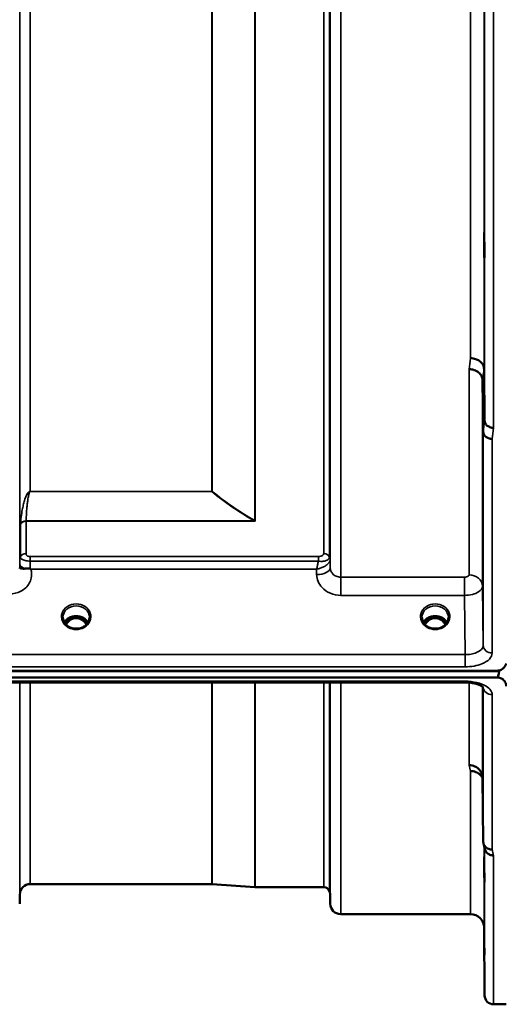
# Model space of a CAD drawing. Units: millimetres. Extents: x 0 to 11880, y 0 to 8400.
# Drawn here: x 4626 to 4786, y 2690 to 3017 of the extents above; entities that cross this region are included whole.
import ezdxf

# ---------------------------------------------------------------- set-up
doc = ezdxf.new("R2010")
doc.units = ezdxf.units.MM
doc.header["$LTSCALE"] = 40
doc.layers.add('Visible (ISO)', color=7, linetype='Continuous', lineweight=50)
doc.layers.add('Visible Narrow (ISO)', color=7, linetype='Continuous', lineweight=35)

# ---------------------------------------------------------------- blocks, each defined once
blk = doc.blocks.new('2')
at = {"layer": 'Visible (ISO)'}
for p, q in [((4781.05, 2901.13), (4781.25, 2883.84)), ((4780.75, 2880.19), (4780.55, 2897.47)), ((4626.5, 2837.7), (4626.5, 2837.7)), ((4729.15, 2837.7), (4729.16, 2837.7)), ((4729.8, 2837.7), (4729.8, 2837.7)), ((4729.8, 2837.7), (4729.8, 2837.7)), ((4777.73, 2832.34), (4777.73, 2832.34)), ((4779.7, 2831.02), (4779.7, 2831.02)), ((4644, 2818.22), (4642.93, 2818.22)), ((4643.34, 2818.47), (4644, 2818.47)), ((4644, 2818.22), (4644, 2818.47)), ((4646.56, 2818.47), (4647.21, 2818.47)), ((4646.56, 2818.22), (4646.56, 2818.47)), ((4647.63, 2818.22), (4646.56, 2818.22)), ((4763.5, 2818.22), (4762.43, 2818.22)), ((4762.84, 2818.47), (4763.5, 2818.47)), ((4763.5, 2818.22), (4763.5, 2818.47)), ((4766.06, 2818.47), (4766.71, 2818.47)), ((4766.06, 2818.22), (4766.06, 2818.47)), ((4767.13, 2818.22), (4766.06, 2818.22)), ((4643, 2815.22), (4643, 2815.22)), ((4647.55, 2815.22), (4647.55, 2815.22)), ((4762.5, 2815.22), (4762.5, 2815.22)), ((4767.05, 2815.22), (4767.05, 2815.22)), ((3791.12, 2800.71), (4785.43, 2800.71)), ((4786.12, 2800.79), (4786.13, 2800.79)), ((4786.13, 2800.54), (4786.13, 2800.79)), ((3790.42, 2800.54), (4786.13, 2800.54)), ((4785.43, 2798.46), (3791.12, 2798.46)), ((4619.26, 2796.8), (4774.75, 2796.8)), ((4780.55, 2765.14), (4780.75, 2743.94)), ((4690.42, 2729.72), (4630, 2729.72)), ((4690.55, 2729.72), (4704.72, 2728.73)), ((4727.72, 2728.72), (4704.86, 2728.72)), ((4626.5, 2726.25), (4626.47, 2723.19)), ((4729.81, 2726.25), (4729.83, 2723.19)), ((4776.55, 2719.72), (4733.33, 2719.72)), ((4781.05, 2715.26), (4781.25, 2692.7)), ((4788.43, 2689.72), (4784.25, 2689.72))]:
    blk.add_line(p, q, dxfattribs=at)
for centre, radius, start, end in [((4630, 2726.22), 3.5, 90, 179.5), ((4690.42, 2727.72), 2, 86, 90), ((4704.86, 2730.72), 2, 266, 270), ((4727.72, 2726.72), 2, 19.4712, 90), ((4726.31, 2726.22), 3.5, 0.5, 19.4712), ((4733.33, 2723.22), 3.5, 180.5, 270), ((4776.55, 2715.22), 4.5, 0.5, 90), ((4784.25, 2692.72), 3, 180.5, 270)]:
    blk.add_arc(centre, radius, start, end, dxfattribs=at)
for centre, major_axis, ratio, start_param, end_param in [((4645.28, 2812.89), (0, -5.58), 0.770035, 3.785078, 4.088856), ((4645.28, 2812.89), (0, -5.58), 0.770035, 3.443653, 3.785078), ((4645.28, 2814.92), (4.3, 0), 0.866025, 1.268736, 1.872856), ((4645.28, 2812.89), (0, -5.58), 0.770035, 2.498107, 2.839533), ((4645.28, 2812.89), (0, -5.58), 0.770035, 2.194206, 2.498107), ((4764.78, 2812.89), (0, -5.58), 0.770035, 3.785078, 4.08895), ((4764.78, 2812.89), (0, -5.58), 0.770035, 3.443653, 3.785078), ((4764.78, 2814.92), (4.3, 0), 0.866025, 1.268736, 1.872856), ((4764.78, 2812.89), (0, -5.58), 0.770035, 2.498107, 2.839533), ((4764.78, 2812.89), (0, -5.58), 0.770035, 2.194276, 2.498107), ((4785.43, 2874.36), (0, 75.9), 0.039526, 3.141593, 3.376416)]:
    blk.add_ellipse(centre, major_axis=major_axis, ratio=ratio, start_param=start_param, end_param=end_param, dxfattribs=at)
for points, knots in [([(4781.12, 2939.28), (4781.12, 2939.66), (4781.11, 2940.14), (4781.11, 2941.18), (4781.1, 2941.75), (4781.09, 2942.81), (4781.09, 2943.38), (4781.09, 2944.42), (4781.09, 2944.9), (4781.09, 2945.65), (4781.09, 2945.98), (4781.09, 2946.41), (4781.09, 2946.52), (4781.1, 2946.52), (4781.11, 2946.42), (4781.11, 2945.99), (4781.12, 2945.66), (4781.13, 2944.91), (4781.13, 2944.44), (4781.14, 2943.39), (4781.15, 2942.82), (4781.15, 2941.74), (4781.16, 2941.17), (4781.16, 2940.12), (4781.16, 2939.64), (4781.16, 2938.88), (4781.16, 2938.56), (4781.16, 2938.12), (4781.15, 2938.02), (4781.15, 2938.02), (4781.14, 2938.13), (4781.13, 2938.57), (4781.13, 2938.9), (4781.12, 2939.28)], [0, 0, 0, 0, 0.159533, 0.159533, 0.319067, 0.319067, 0.478594, 0.478594, 0.63812, 0.63812, 0.797647, 0.797647, 0.957174, 0.957174, 1.116707, 1.116707, 1.276241, 1.276241, 1.436902, 1.436902, 1.597564, 1.597564, 1.758222, 1.758222, 1.918881, 1.918881, 2.079539, 2.079539, 2.240197, 2.240197, 2.400859, 2.400859, 2.56152, 2.56152, 2.56152, 2.56152]), ([(4776.55, 2904.67), (4777.15, 2904.66), (4777.73, 2904.55), (4778.28, 2904.36), (4778.35, 2904.33), (4778.43, 2904.31), (4778.5, 2904.28), (4778.95, 2904.1), (4779.37, 2903.86), (4779.73, 2903.58), (4779.85, 2903.49), (4779.96, 2903.39), (4780.06, 2903.29), (4780.32, 2903.03), (4780.54, 2902.75), (4780.7, 2902.44), (4780.93, 2902.02), (4781.05, 2901.58), (4781.05, 2901.13)], [-0.0009694, -0.0009694, -0.0009694, -0.0009694, 0.1772518, 0.1772518, 0.1772518, 0.2006396, 0.2006396, 0.2006396, 0.3531583, 0.3531583, 0.3531583, 0.4022279, 0.4022279, 0.4022279, 0.5288891, 0.5288891, 0.5288891, 0.7045298, 0.7045298, 0.7045298, 0.7045298]), ([(4776.06, 2901.04), (4776.08, 2901.04), (4776.1, 2901.04), (4776.71, 2901.05), (4777.27, 2900.92), (4778.06, 2900.64), (4778.31, 2900.54), (4778.79, 2900.27), (4779.02, 2900.12), (4779.68, 2899.59), (4779.99, 2899.22), (4780.46, 2898.36), (4780.55, 2897.87), (4780.55, 2897.47)], [-0.4922051, -0.4922051, -0.4922051, -0.4922051, -0.4882152, -0.4882152, -0.3860132, -0.3860132, -0.3317093, -0.3317093, -0.2768833, -0.2768833, -0.1549128, -0.1549128, -0.0001437, -0.0001437, -0.0001437, -0.0001437]), ([(4781.25, 2883.84), (4781.25, 2883.69), (4781.27, 2883.52), (4781.36, 2883.2), (4781.42, 2883.04), (4781.7, 2882.53), (4781.96, 2882.32), (4782.45, 2881.97), (4782.76, 2881.81), (4783.2, 2881.62), (4783.4, 2881.56), (4783.81, 2881.47), (4784.02, 2881.46), (4784.24, 2881.48), (4784.24, 2881.48), (4784.25, 2881.48)], [-0.2979836, -0.2979836, -0.2979836, -0.2979836, -0.2780329, -0.2780329, -0.2582311, -0.2582311, -0.2100241, -0.2100241, -0.1268947, -0.1268947, -0.0638684, -0.0638684, 0, 0, 0.0021992, 0.0021992, 0.0021992, 0.0021992]), ([(4783.75, 2877.81), (4783.75, 2877.81), (4783.74, 2877.81), (4783.38, 2877.82), (4783.02, 2877.89), (4782.39, 2878.09), (4782.13, 2878.21), (4781.85, 2878.39), (4781.81, 2878.42), (4781.72, 2878.48), (4781.68, 2878.51), (4781.36, 2878.77), (4781.14, 2879.03), (4780.99, 2879.31), (4780.84, 2879.59), (4780.75, 2879.89), (4780.75, 2880.19)], [-0.4703495, -0.4703495, -0.4703495, -0.4703495, -0.4692719, -0.4692719, -0.3606985, -0.3606985, -0.2687105, -0.2687105, -0.2530485, -0.2530485, -0.234239, -0.234239, -0.1170891, -0.1170891, -0.1170891, -0.000197, -0.000197, -0.000197, -0.000197]), ([(4780.65, 2852.2), (4780.65, 2852), (4780.65, 2851.81), (4780.65, 2851.1), (4780.66, 2850.55), (4780.66, 2849.59), (4780.66, 2849.18), (4780.66, 2848.56), (4780.66, 2848.32), (4780.66, 2848.08), (4780.65, 2848.07), (4780.65, 2848.26), (4780.64, 2848.47), (4780.63, 2849.08), (4780.63, 2849.49), (4780.62, 2849.93), (4780.62, 2850.37), (4780.61, 2850.9), (4780.61, 2852), (4780.6, 2852.58), (4780.59, 2853.62), (4780.59, 2854.16), (4780.59, 2855.12), (4780.59, 2855.53), (4780.59, 2856.14), (4780.59, 2856.38), (4780.59, 2856.62), (4780.59, 2856.63), (4780.6, 2856.45), (4780.61, 2856.25), (4780.61, 2855.64), (4780.62, 2855.24), (4780.63, 2854.37), (4780.63, 2853.84), (4780.64, 2852.93), (4780.64, 2852.56), (4780.65, 2852.2)], [-1.020666, -1.020666, -1.020666, -1.020666, -0.963956, -0.963956, -0.803298, -0.803298, -0.64264, -0.64264, -0.481982, -0.481982, -0.321324, -0.321324, -0.160662, -0.160662, 0, 0, 0, 0.159533, 0.159533, 0.319067, 0.319067, 0.478594, 0.478594, 0.63812, 0.63812, 0.797647, 0.797647, 0.957174, 0.957174, 1.116707, 1.116707, 1.276241, 1.276241, 1.436902, 1.436902, 1.540855, 1.540855, 1.540855, 1.540855]), ([(4626.47, 2834.84), (4626.48, 2834.87), (4626.48, 2834.88), (4626.5, 2834.88), (4626.52, 2834.89), (4626.58, 2834.86), (4626.69, 2834.81), (4626.83, 2834.76), (4627.05, 2834.7), (4627.36, 2834.67), (4627.46, 2834.66), (4627.56, 2834.65), (4627.66, 2834.65), (4627.88, 2834.64), (4628.13, 2834.65), (4628.4, 2834.68)], [0.0044942, 0.0044942, 0.0044942, 0.0044942, 0.0392583, 0.0392583, 0.0392583, 0.1054985, 0.1054985, 0.1054985, 0.1883994, 0.1883994, 0.1883994, 0.213341, 0.213341, 0.213341, 0.2656438, 0.2656438, 0.2656438, 0.2656438]), ([(4628.4, 2834.68), (4628.65, 2834.7), (4628.9, 2834.73), (4629.13, 2834.73), (4629.27, 2834.74), (4629.41, 2834.74), (4629.53, 2834.73), (4629.6, 2834.73), (4629.68, 2834.72), (4629.75, 2834.71), (4629.79, 2834.7), (4629.83, 2834.69), (4629.86, 2834.68), (4629.91, 2834.66), (4629.95, 2834.64), (4629.99, 2834.62)], [0, 0, 0, 0, 0.0898516, 0.0898516, 0.0898516, 0.147793, 0.147793, 0.147793, 0.1818743, 0.1818743, 0.1818743, 0.2005162, 0.2005162, 0.2005162, 0.2227096, 0.2227096, 0.2227096, 0.2227096]), ([(4629.99, 2834.62), (4630.02, 2834.6), (4630.06, 2834.57), (4630.11, 2834.54), (4630.13, 2834.52), (4630.15, 2834.51), (4630.16, 2834.5), (4630.18, 2834.49), (4630.19, 2834.48), (4630.19, 2834.48), (4630.19, 2834.48), (4630.19, 2834.48), (4630.19, 2834.48), (4630.19, 2834.48), (4630.19, 2834.48), (4630.19, 2834.48), (4630.19, 2834.48), (4630.19, 2834.48), (4630.19, 2834.48), (4630.19, 2834.48), (4630.19, 2834.48), (4630.19, 2834.48), (4630.19, 2834.48), (4630.19, 2834.48)], [-0.87404873, -0.87404873, -0.87404873, -0.87404873, -0.84072353, -0.84072353, -0.82394586, -0.82394586, -0.81572343, -0.81572343, -0.80387371, -0.80387371, -0.80234422, -0.80234422, -0.80203481, -0.80203481, -0.80187721, -0.80187721, -0.8017098, -0.8017098, -0.80143276, -0.80143276, -0.80107195, -0.80107195, -0.80084788, -0.80084788, -0.80084788, -0.80084788]), ([(4640.88, 2818.47), (4640.87, 2818.04), (4640.95, 2817.61), (4641.27, 2816.83), (4641.5, 2816.47), (4642.08, 2815.82), (4642.44, 2815.54), (4642.88, 2815.28), (4642.94, 2815.25), (4643, 2815.22)], [0, 0, 0, 0, 0.1510572, 0.1510572, 0.2956252, 0.2956252, 0.4383357, 0.4383357, 0.4590927, 0.4590927, 0.4590927, 0.4590927]), ([(4641.33, 2816.77), (4641.46, 2816.99), (4641.61, 2817.19), (4642.07, 2817.7), (4642.41, 2817.98), (4643.19, 2818.43), (4643.62, 2818.6), (4644.52, 2818.82), (4644.98, 2818.87), (4645.91, 2818.84), (4646.38, 2818.76), (4647.25, 2818.48), (4647.65, 2818.28), (4648.38, 2817.79), (4648.7, 2817.5), (4649.05, 2817.04), (4649.14, 2816.91), (4649.22, 2816.77)], [0.467162, 0.467162, 0.467162, 0.467162, 0.661745, 0.661745, 0.981886, 0.981886, 1.296757, 1.296757, 1.609411, 1.609411, 1.921587, 1.921587, 2.234582, 2.234582, 2.550368, 2.550368, 2.674764, 2.674764, 2.674764, 2.674764]), ([(4648.69, 2816.07), (4648.52, 2816.35), (4648.33, 2816.62), (4647.86, 2817.14), (4647.49, 2817.49), (4646.74, 2817.91), (4646.48, 2818.02), (4645.91, 2818.18), (4645.61, 2818.22), (4645.16, 2818.22), (4645.01, 2818.21), (4644.48, 2818.15), (4644.11, 2818.04), (4643.55, 2817.77), (4643.35, 2817.65), (4642.83, 2817.27), (4642.54, 2816.99), (4642.14, 2816.49), (4641.99, 2816.29), (4641.86, 2816.07)], [-1.480505, -1.480505, -1.480505, -1.480505, -1.296623, -1.296623, -1.091578, -1.091578, -0.992092, -0.992092, -0.884246, -0.884246, -0.831241, -0.831241, -0.696808, -0.696808, -0.612058, -0.612058, -0.469913, -0.469913, -0.383871, -0.383871, -0.383871, -0.383871]), ([(4647.55, 2815.22), (4647.94, 2815.42), (4648.3, 2815.68), (4648.9, 2816.27), (4649.16, 2816.62), (4649.52, 2817.35), (4649.63, 2817.76), (4649.67, 2818.26), (4649.68, 2818.36), (4649.67, 2818.46)], [0, 0, 0, 0, 0.1377359, 0.1377359, 0.2787806, 0.2787806, 0.4224729, 0.4224729, 0.458975, 0.458975, 0.458975, 0.458975]), ([(4760.38, 2818.46), (4760.38, 2818.04), (4760.46, 2817.6), (4760.78, 2816.82), (4761.01, 2816.45), (4761.59, 2815.81), (4761.95, 2815.53), (4762.39, 2815.27), (4762.45, 2815.24), (4762.5, 2815.22)], [0, 0, 0, 0, 0.152327, 0.152327, 0.2970429, 0.2970429, 0.4392353, 0.4392353, 0.4586164, 0.4586164, 0.4586164, 0.4586164]), ([(4760.83, 2816.77), (4760.96, 2816.99), (4761.11, 2817.19), (4761.57, 2817.7), (4761.91, 2817.98), (4762.69, 2818.43), (4763.12, 2818.6), (4764.02, 2818.82), (4764.48, 2818.87), (4765.41, 2818.84), (4765.88, 2818.76), (4766.75, 2818.48), (4767.15, 2818.28), (4767.88, 2817.79), (4768.2, 2817.5), (4768.55, 2817.04), (4768.64, 2816.91), (4768.72, 2816.77)], [0.46707, 0.46707, 0.46707, 0.46707, 0.661745, 0.661745, 0.981886, 0.981886, 1.296757, 1.296757, 1.609411, 1.609411, 1.921587, 1.921587, 2.234582, 2.234582, 2.550368, 2.550368, 2.674563, 2.674563, 2.674563, 2.674563]), ([(4768.19, 2816.07), (4768.02, 2816.35), (4767.82, 2816.62), (4767.27, 2817.25), (4766.89, 2817.55), (4766.24, 2817.91), (4765.98, 2818.02), (4765.41, 2818.18), (4765.11, 2818.22), (4764.66, 2818.22), (4764.51, 2818.21), (4763.98, 2818.15), (4763.61, 2818.04), (4763.05, 2817.77), (4762.85, 2817.65), (4762.33, 2817.27), (4762.04, 2816.99), (4761.64, 2816.49), (4761.49, 2816.29), (4761.36, 2816.07)], [-1.3655882, -1.3655882, -1.3655882, -1.3655882, -1.2570611, -1.2570611, -1.09157, -1.09157, -0.9921556, -0.9921556, -0.8843281, -0.8843281, -0.8313139, -0.8313139, -0.6966964, -0.6966964, -0.6121765, -0.6121765, -0.4699427, -0.4699427, -0.3837763, -0.3837763, -0.3837763, -0.3837763]), ([(4767.05, 2815.22), (4767.44, 2815.42), (4767.8, 2815.68), (4768.4, 2816.27), (4768.65, 2816.62), (4769.02, 2817.35), (4769.13, 2817.75), (4769.17, 2818.26), (4769.17, 2818.36), (4769.17, 2818.47)], [0, 0, 0, 0, 0.137623, 0.137623, 0.2785149, 0.2785149, 0.4222491, 0.4222491, 0.4592709, 0.4592709, 0.4592709, 0.4592709]), ([(4643, 2815.22), (4643.4, 2815.01), (4643.84, 2814.86), (4644.75, 2814.68), (4645.23, 2814.65), (4646.16, 2814.73), (4646.62, 2814.83), (4647.22, 2815.05), (4647.39, 2815.13), (4647.55, 2815.22)], [0, 0, 0, 0, 0.1391099, 0.1391099, 0.2797586, 0.2797586, 0.4187954, 0.4187954, 0.476505, 0.476505, 0.476505, 0.476505]), ([(4645.94, 2814.72), (4645.66, 2814.75), (4645.37, 2814.76), (4644.93, 2814.75), (4644.78, 2814.74), (4644.63, 2814.72)], [0.6315623, 0.6315623, 0.6315623, 0.6315623, 0.7167047, 0.7167047, 0.7622799, 0.7622799, 0.7622799, 0.7622799]), ([(4762.5, 2815.22), (4762.9, 2815.01), (4763.34, 2814.86), (4764.25, 2814.68), (4764.73, 2814.65), (4765.66, 2814.73), (4766.12, 2814.83), (4766.72, 2815.05), (4766.89, 2815.13), (4767.05, 2815.22)], [0, 0, 0, 0, 0.1391112, 0.1391112, 0.2797606, 0.2797606, 0.4187961, 0.4187961, 0.4765047, 0.4765047, 0.4765047, 0.4765047]), ([(4765.44, 2814.72), (4765.16, 2814.75), (4764.87, 2814.76), (4764.43, 2814.75), (4764.28, 2814.74), (4764.13, 2814.72)], [0.6315097, 0.6315097, 0.6315097, 0.6315097, 0.7168172, 0.7168172, 0.7622492, 0.7622492, 0.7622492, 0.7622492]), ([(4785.43, 2800.71), (4785.61, 2800.71), (4785.8, 2800.73), (4786.15, 2800.79), (4786.32, 2800.84), (4786.92, 2801.06), (4787.3, 2801.34), (4788, 2802.03), (4788.26, 2802.58), (4788.37, 2803.11)], [1.3788089, 1.3788089, 1.3788089, 1.3788089, 1.4313631, 1.4313631, 1.4839173, 1.4839173, 1.6527677, 1.6527677, 1.9466964, 1.9466964, 1.9466964, 1.9466964]), ([(4788.43, 2795.52), (4788.43, 2795.91), (4788.35, 2796.32), (4787.98, 2797.13), (4787.69, 2797.52), (4787.06, 2798), (4786.79, 2798.16), (4786.33, 2798.33), (4786.16, 2798.38), (4785.81, 2798.44), (4785.62, 2798.46), (4785.43, 2798.46)], [2.0653498, 2.0653498, 2.0653498, 2.0653498, 2.2986083, 2.2986083, 2.5318667, 2.5318667, 2.6447539, 2.6447539, 2.7011975, 2.7011975, 2.7576411, 2.7576411, 2.7576411, 2.7576411]), ([(4780.82, 2795.08), (4780.82, 2795.08), (4780.81, 2795.09), (4780.74, 2795.18), (4780.6, 2795.32), (4780.19, 2795.6), (4779.93, 2795.75), (4779.27, 2796.06), (4778.85, 2796.21), (4777.89, 2796.48), (4777.31, 2796.6), (4776.09, 2796.76), (4775.41, 2796.81), (4774.75, 2796.81)], [0.2177298, 0.2177298, 0.2177298, 0.2177298, 0.2883572, 0.2883572, 0.4589706, 0.4589706, 0.6101874, 0.6101874, 0.7772011, 0.7772011, 0.9646015, 0.9646015, 1.1634779, 1.1634779, 1.1634779, 1.1634779]), ([(4780.65, 2778.65), (4780.64, 2778.82), (4780.64, 2779.04), (4780.63, 2779.67), (4780.63, 2780.15), (4780.62, 2780.63), (4780.62, 2781.12), (4780.61, 2781.68), (4780.61, 2782.81), (4780.6, 2783.37), (4780.59, 2784.37), (4780.59, 2784.87), (4780.59, 2785.7), (4780.59, 2786.04), (4780.59, 2786.49), (4780.59, 2786.63), (4780.59, 2786.68), (4780.59, 2786.59), (4780.6, 2786.23), (4780.61, 2785.93), (4780.61, 2785.17), (4780.62, 2784.71), (4780.63, 2783.74), (4780.63, 2783.18), (4780.64, 2782.04), (4780.65, 2781.47), (4780.65, 2780.46), (4780.66, 2779.96), (4780.66, 2779.12), (4780.66, 2778.78), (4780.66, 2778.33), (4780.66, 2778.19), (4780.66, 2778.14), (4780.65, 2778.24), (4780.65, 2778.48), (4780.65, 2778.56), (4780.65, 2778.65)], [-0.26495, -0.26495, -0.26495, -0.26495, -0.160662, -0.160662, 0, 0, 0, 0.159533, 0.159533, 0.319067, 0.319067, 0.478594, 0.478594, 0.63812, 0.63812, 0.797647, 0.797647, 0.957174, 0.957174, 1.116707, 1.116707, 1.276241, 1.276241, 1.436902, 1.436902, 1.597564, 1.597564, 1.758222, 1.758222, 1.918881, 1.918881, 2.079539, 2.079539, 2.240197, 2.240197, 2.296571, 2.296571, 2.296571, 2.296571]), ([(4776.05, 2769.26), (4776.06, 2769.26), (4776.08, 2769.26), (4776.41, 2769.25), (4776.74, 2769.22), (4777.38, 2769.09), (4777.68, 2769), (4778.18, 2768.79), (4778.36, 2768.69), (4778.79, 2768.43), (4779.02, 2768.26), (4779.68, 2767.66), (4779.99, 2767.19), (4780.46, 2766.17), (4780.55, 2765.63), (4780.55, 2765.14)], [-0.0032483, -0.0032483, -0.0032483, -0.0032483, 0, 0, 0.0984278, 0.0984278, 0.1967689, 0.1967689, 0.2618982, 0.2618982, 0.3483698, 0.3483698, 0.5407666, 0.5407666, 0.7851475, 0.7851475, 0.7851475, 0.7851475]), ([(4776.55, 2767.3), (4777.15, 2767.31), (4777.73, 2767.21), (4778.28, 2767), (4778.35, 2766.97), (4778.43, 2766.94), (4778.5, 2766.91), (4778.95, 2766.71), (4779.37, 2766.44), (4779.73, 2766.11), (4779.85, 2766), (4779.96, 2765.89), (4780.06, 2765.77), (4780.25, 2765.56), (4780.42, 2765.32), (4780.55, 2765.06)], [-0.7054711, -0.7054711, -0.7054711, -0.7054711, -0.527257, -0.527257, -0.527257, -0.5038701, -0.5038701, -0.5038701, -0.3513575, -0.3513575, -0.3513575, -0.3022898, -0.3022898, -0.3022898, -0.2106695, -0.2106695, -0.2106695, -0.2106695]), ([(4783.75, 2741.2), (4783.36, 2741.19), (4782.96, 2741.26), (4782.34, 2741.49), (4782.1, 2741.62), (4781.8, 2741.84), (4781.71, 2741.91), (4781.36, 2742.24), (4781.14, 2742.55), (4780.84, 2743.22), (4780.75, 2743.58), (4780.75, 2743.94)], [-0.0007866, -0.0007866, -0.0007866, -0.0007866, 0.1180269, 0.1180269, 0.2009646, 0.2009646, 0.2352981, 0.2352981, 0.3524531, 0.3524531, 0.469547, 0.469547, 0.469547, 0.469547]), ([(4781.12, 2733.49), (4781.12, 2734), (4781.11, 2734.58), (4781.11, 2735.7), (4781.1, 2736.24), (4781.09, 2737.16), (4781.09, 2737.6), (4781.09, 2738.28), (4781.09, 2738.53), (4781.09, 2738.81), (4781.09, 2738.85), (4781.09, 2738.71), (4781.09, 2738.52), (4781.1, 2737.99), (4781.11, 2737.61), (4781.11, 2736.72), (4781.12, 2736.2), (4781.13, 2735.17), (4781.13, 2734.59), (4781.14, 2733.46), (4781.15, 2732.92), (4781.15, 2731.99), (4781.16, 2731.54), (4781.16, 2730.85), (4781.16, 2730.6), (4781.16, 2730.32), (4781.16, 2730.28), (4781.16, 2730.43), (4781.15, 2730.62), (4781.15, 2731.16), (4781.14, 2731.54), (4781.13, 2732.45), (4781.13, 2732.97), (4781.12, 2733.49)], [0, 0, 0, 0, 0.159533, 0.159533, 0.319067, 0.319067, 0.478594, 0.478594, 0.63812, 0.63812, 0.797647, 0.797647, 0.957174, 0.957174, 1.116707, 1.116707, 1.276241, 1.276241, 1.436902, 1.436902, 1.597564, 1.597564, 1.758222, 1.758222, 1.918881, 1.918881, 2.079539, 2.079539, 2.240197, 2.240197, 2.400859, 2.400859, 2.56152, 2.56152, 2.56152, 2.56152]), ([(4784.25, 2739.22), (4784.24, 2739.22), (4784.24, 2739.22), (4784.02, 2739.23), (4783.81, 2739.26), (4783.4, 2739.34), (4783.2, 2739.39), (4782.76, 2739.56), (4782.45, 2739.71), (4781.96, 2740.19), (4781.7, 2740.48), (4781.43, 2741.05), (4781.37, 2741.21), (4781.33, 2741.37)], [-0.908239, -0.908239, -0.908239, -0.908239, -0.901585, -0.901585, -0.7083508, -0.7083508, -0.5176653, -0.5176653, -0.2661529, -0.2661529, -0.120297, -0.120297, -0.0657177, -0.0657177, -0.0657177, -0.0657177]), ([(4781.12, 2709.93), (4781.12, 2710.46), (4781.11, 2711.03), (4781.11, 2712.11), (4781.1, 2712.61), (4781.09, 2713.42), (4781.09, 2713.79), (4781.09, 2714.31), (4781.09, 2714.46), (4781.09, 2714.56), (4781.09, 2714.5), (4781.09, 2714.16), (4781.09, 2713.88), (4781.1, 2713.2), (4781.11, 2712.75), (4781.11, 2711.75), (4781.12, 2711.2), (4781.13, 2710.14), (4781.13, 2709.56), (4781.14, 2708.47), (4781.15, 2707.96), (4781.15, 2707.14), (4781.16, 2706.77), (4781.16, 2706.25), (4781.16, 2706.09), (4781.16, 2706), (4781.16, 2706.05), (4781.16, 2706.4), (4781.15, 2706.68), (4781.15, 2707.37), (4781.14, 2707.82), (4781.13, 2708.83), (4781.13, 2709.39), (4781.12, 2709.93)], [0, 0, 0, 0, 0.159533, 0.159533, 0.319067, 0.319067, 0.478594, 0.478594, 0.63812, 0.63812, 0.797647, 0.797647, 0.957174, 0.957174, 1.116707, 1.116707, 1.276241, 1.276241, 1.436902, 1.436902, 1.597564, 1.597564, 1.758222, 1.758222, 1.918881, 1.918881, 2.079539, 2.079539, 2.240197, 2.240197, 2.400859, 2.400859, 2.56152, 2.56152, 2.56152, 2.56152])]:
    blk.add_open_spline(points, degree=3, knots=knots, dxfattribs=at)
for points in [[(4626.47, 2834.75), (4626.47, 2834.78), (4626.47, 2834.8), (4626.47, 2834.83)], [(4642.93, 2818.22), (4642.9, 2818.22), (4642.87, 2818.22), (4642.82, 2818.22)], [(4647.73, 2818.22), (4647.69, 2818.22), (4647.65, 2818.22), (4647.63, 2818.22)], [(4762.43, 2818.22), (4762.39, 2818.22), (4762.35, 2818.22), (4762.32, 2818.22)], [(4767.23, 2818.22), (4767.19, 2818.22), (4767.15, 2818.22), (4767.13, 2818.22)], [(4781.33, 2741.37), (4781.17, 2741.98), (4781.02, 2742.59), (4780.86, 2743.2)]]:
    blk.add_open_spline(points, degree=3, dxfattribs=at)
at = {"layer": 'Visible Narrow (ISO)'}
for p, q in [((4733.33, 4187.6), (4733.33, 2831.85)), ((4729.83, 2834.92), (4729.83, 4184.52)), ((4626.5, 2837.58), (4626.5, 4181.87)), ((4729.61, 4180.88), (4729.61, 2838.56)), ((4729.81, 4181.85), (4729.81, 2837.59)), ((4727.72, 2839.71), (4727.72, 4179.74)), ((4704.72, 2850.63), (4704.72, 4168.82)), ((4704.86, 4168.97), (4704.86, 2850.47)), ((4630, 4159.06), (4630, 2860.38)), ((4690.42, 2860.38), (4690.42, 4159.06)), ((4690.55, 4159.07), (4690.55, 2860.38)), ((4784.25, 4137.96), (4784.25, 2881.48)), ((4781.25, 2883.84), (4781.25, 4135.6)), ((4781.05, 4118.31), (4781.05, 2901.13)), ((4776.55, 2904.67), (4776.55, 4114.77)), ((4777.19, 2904.62), (4777.19, 2904.62)), ((4777.69, 2904.53), (4777.69, 2904.53)), ((4777.8, 2904.5), (4777.8, 2904.5)), ((4779.3, 2903.88), (4779.3, 2903.88)), ((4779.83, 2903.5), (4779.83, 2903.5)), ((4776.05, 2832.61), (4776.05, 2901.04)), ((4780.55, 2897.47), (4780.55, 2828.79)), ((4780.75, 2809.14), (4780.75, 2880.19)), ((4781.33, 2878.83), (4781.33, 2878.83)), ((4781.34, 2878.82), (4781.34, 2878.81)), ((4782.84, 2877.95), (4782.84, 2877.95)), ((4783.75, 2877.81), (4783.75, 2806.59)), ((4629.09, 2859.72), (4629.09, 2859.72)), ((4690.42, 2860.38), (4630, 2860.38)), ((4630, 2860.32), (4630, 2860.38)), ((4630, 2860.32), (4690.42, 2860.32)), ((4690.42, 2860.38), (4690.42, 2860.32)), ((4628.58, 2850.47), (4704.86, 2850.47)), ((4628.58, 2850.47), (4628.58, 2839.7)), ((4704.57, 2850.55), (4628.59, 2850.55)), ((4704.57, 2850.55), (4704.58, 2850.55)), ((4704.72, 2850.63), (4704.71, 2850.63)), ((4626.7, 2838.55), (4626.7, 2849.35)), ((4626.59, 2838.23), (4626.59, 2838.25)), ((4626.59, 2838.25), (4626.59, 2838.24)), ((4725.89, 2838.67), (4629.99, 2838.67)), ((4629.99, 2838.67), (4629.99, 2837.16)), ((4629.99, 2837.16), (4725.89, 2837.16)), ((4725.89, 2838.67), (4725.89, 2837.16)), ((4729.71, 2838.26), (4729.71, 2838.26)), ((4729.71, 2838.26), (4729.71, 2838.26)), ((4729.71, 2838.2), (4729.71, 2838.19)), ((4729.71, 2838.2), (4729.71, 2838.2)), ((4729.83, 2834.92), (4729.81, 2837.59)), ((4626.49, 2836.23), (4626.47, 2834.83)), ((4630.19, 2834.48), (4725.32, 2834.48)), ((4725.32, 2834.48), (4725.33, 2832.67)), ((4733.33, 2825.77), (4733.33, 2831.85)), ((4774.55, 2831.85), (4733.33, 2831.85)), ((4774.55, 2825.77), (4774.55, 2831.85)), ((4777.19, 2832.49), (4777.19, 2832.49)), ((4777.69, 2832.35), (4777.69, 2832.35)), ((4777.8, 2832.31), (4777.8, 2832.31)), ((4780.75, 2809.14), (4780.55, 2828.79)), ((4733.33, 2825.77), (4774.55, 2825.77)), ((4774.55, 2825.77), (4774.75, 2806.06)), ((4642.68, 2817.45), (4642.68, 2817.45)), ((4642.93, 2818.22), (4642.93, 2818.27)), ((4647.63, 2818.22), (4647.63, 2818.27)), ((4647.88, 2817.45), (4647.88, 2817.45)), ((4762.43, 2818.22), (4762.43, 2818.27)), ((4767.13, 2818.22), (4767.13, 2818.27)), ((4774.75, 2806.06), (4619.23, 2806.06)), ((4774.75, 2806.06), (4774.75, 2801.99)), ((4619.29, 2801.99), (4774.75, 2801.99)), ((4774.75, 2797.2), (4619.29, 2797.2)), ((4626.5, 2726.25), (4626.5, 2796.8)), ((4630, 2796.8), (4630, 2729.72)), ((4690.42, 2729.72), (4690.42, 2796.8)), ((4690.55, 2796.8), (4690.55, 2729.72)), ((4704.72, 2728.73), (4704.72, 2796.8)), ((4704.86, 2796.8), (4704.86, 2728.72)), ((4727.72, 2728.72), (4727.72, 2796.8)), ((4729.61, 2796.8), (4729.61, 2727.39)), ((4729.81, 2796.8), (4729.81, 2726.25)), ((4729.83, 2723.19), (4729.83, 2796.8)), ((4733.33, 2796.8), (4733.33, 2719.72)), ((4774.75, 2796.8), (4774.75, 2797.2)), ((4776.05, 2797.15), (4776.05, 2797.15)), ((4776.05, 2769.26), (4776.05, 2796.75)), ((4780.55, 2795.34), (4780.55, 2765.15)), ((4780.75, 2743.94), (4780.75, 2795.16)), ((4783.75, 2792.77), (4783.75, 2741.2)), ((4776.55, 2719.72), (4776.55, 2767.3)), ((4781.05, 2742.45), (4781.05, 2715.26)), ((4781.25, 2692.7), (4781.25, 2741.67)), ((4784.25, 2739.22), (4784.25, 2689.72))]:
    blk.add_line(p, q, dxfattribs=at)
for centre, major_axis, ratio, start_param, end_param in [((4769.6, 3509.72), (-39.58, -789.99), 0.072862, 0.694839, 0.702029), ((4774.09, 3509.5), (39.58, 794.49), 0.072451, 3.836636, 3.843827), ((4774.14, 3509.87), (-40.7, -816.99), 0.072451, 0.694428, 0.701421), ((4777.13, 3509.72), (40.7, 819.99), 0.072187, 3.836154, 3.843146), ((4690.42, 2858.72), (-1.28, -1.54), 0.654725, 3.961677, 4.047427), ((4690.42, 2858.72), (-2, 0), 0.832488, 4.642576, 4.712389), ((4628.59, 2848.95), (-2, 0.09), 0.803594, 4.746925, 5.971661), ((4628.58, 2848.79), (-2, 0), 0.844107, 4.712389, 5.943348), ((4629.53, 2851.59), (0.84, 1.39), 0.313338, 2.578076, 2.665629), ((4704.57, 2848.95), (-1.01, -1.72), 0.565179, 3.847494, 3.946873), ((4704.58, 2848.94), (-1.03, -1.72), 0.570317, 3.851169, 3.949734), ((4704.85, 2858.87), (7.26, -6.79), 0.754477, 5.295252, 5.32665), ((4704.86, 2858.82), (-2.56, 9.55), 0.377495, 2.492511, 2.524084), ((4628.17, 2852.8), (1.39, 3.73), 0.132325, 2.692955, 2.80036), ((4630, 2837.55), (-3.5, 0), 0.857909, 5.943348, 6.274459), ((4628.58, 2837.98), (-2, 0), 0.857909, 4.712389, 5.943348), ((4629.99, 2836.49), (0.01, 3.79), 0.000824, 4.197438, 4.89222), ((4727.72, 2837.99), (2, 0), 0.857893, 0.339837, 1.570796), ((4726.11, 2839.71), (1.61, 0), 0.627665, 6.252665, 6.28271), ((4727.72, 2837.96), (2, -0.1), 0.857674, 0.380775, 1.611735), ((4726.74, 2838.56), (-2.86, 0), 0.629172, 3.111543, 3.141589), ((4726.31, 2837.56), (3.5, 0), 0.857893, 0.008727, 0.339837), ((4726.31, 2837.55), (3.5, -0.17), 0.857651, 0.050374, 0.380746), ((4727.56, 2837.56), (-2.25, -0.05), 0.702723, 3.090289, 3.12496), ((4629.99, 2836.2), (-3.5, 0.04), 0.492405, 0.005141, 1.102804), ((4725.33, 2834.89), (4.5, 0.05), 0.492405, 4.707453, 6.278034), ((4776.05, 2828.76), (4.5, 0), 0.857098, 0.008727, 1.570796), ((4645.28, 2818.68), (-4.9, 0), 0.870389, 2.138671, 7.286107), ((4645.28, 2818.44), (4.4, 0), 0.870885, 0.006696, 3.134005), ((4764.78, 2818.68), (-4.9, 0), 0.870389, 2.138671, 7.286107), ((4764.78, 2818.44), (4.4, 0), 0.870885, 0.007479, 3.135004), ((4645.28, 2815.11), (-4.4, 0), 0.866025, 3.596427, 5.828021), ((4645.28, 2814.36), (4.4, 0), 0.866025, 2.214282, 2.572394), ((4645.28, 2812.87), (0, -5.67), 0.775909, 3.785078, 4.080765), ((4642.7, 2817.34), (-0.0698, 0.0716), 0.132762, 4.847867, 5.867762), ((4645.28, 2812.54), (0, 5.67), 0.775909, 5.827678, 6.731383), ((4647.86, 2817.34), (0.0698, 0.0716), 0.132762, 0.415423, 1.435318), ((4645.28, 2812.87), (0, -5.67), 0.775909, 2.202293, 2.498107), ((4645.28, 2814.36), (4.4, 0), 0.866025, 0.568987, 0.927311), ((4764.78, 2815.11), (-4.4, 0), 0.866025, 3.596628, 5.828109), ((4764.78, 2814.36), (4.4, 0), 0.866025, 2.214282, 2.572513), ((4764.78, 2812.87), (0, -5.67), 0.775909, 3.785078, 4.080859), ((4762.2, 2817.34), (-0.0698, 0.0716), 0.132762, 4.847867, 5.867762), ((4764.78, 2812.54), (0, 5.67), 0.775909, 5.827831, 6.731401), ((4767.36, 2817.34), (0.0698, 0.0716), 0.132762, 0.415423, 1.435318), ((4764.78, 2812.87), (0, -5.67), 0.775909, 2.20237, 2.498107), ((4764.78, 2814.36), (4.4, 0), 0.866025, 0.569115, 0.927311), ((4645.28, 2818.68), (4.9, 0), 0.870389, 4.144514, 5.280264), ((4645.28, 2811.04), (-4.4, 0), 0.861166, 4.511709, 4.910978), ((4764.78, 2818.68), (4.9, 0), 0.870389, 4.144515, 5.280264), ((4764.78, 2811.04), (-4.4, 0), 0.861166, 4.511707, 4.910979), ((4783.75, 2809.17), (-3, 0), 0.857472, 0.008727, 1.570796), ((4783.75, 2795.39), (-3, 0), 0.874333, 0.0951, 1.570796), ((4769.6, 3509.72), (-30.48, 790), 0.079561, 2.782513, 2.789704), ((4777.13, 3509.72), (31.34, -820), 0.078823, 5.923954, 5.930947)]:
    blk.add_ellipse(centre, major_axis=major_axis, ratio=ratio, start_param=start_param, end_param=end_param, dxfattribs=at)
for points, knots in [([(4630, 2860.38), (4629.88, 2860.38), (4629.72, 2860.33), (4629.53, 2860.21), (4629.29, 2860), (4628.96, 2859.56), (4628.64, 2858.92), (4628.34, 2858.15), (4628, 2857.12), (4627.66, 2855.83), (4627.12, 2853.22), (4626.85, 2851.12), (4626.7, 2849.52)], [0, 0, 0, 0, 0.014794, 0.029587, 0.059175, 0.118349, 0.236698, 0.355047, 0.473396, 0.710095, 0.946793, 1.656888, 1.656888, 1.656888, 1.656888]), ([(4628.59, 2850.55), (4628.65, 2851.96), (4628.77, 2853.84), (4629, 2856.18), (4629.14, 2857.35), (4629.29, 2858.29), (4629.42, 2858.99), (4629.55, 2859.57), (4629.69, 2859.97), (4629.8, 2860.17), (4629.88, 2860.27), (4629.95, 2860.32), (4630, 2860.32)], [-1.656888, -1.656888, -1.656888, -1.656888, -0.946793, -0.710095, -0.473396, -0.355047, -0.236698, -0.118349, -0.059175, -0.029587, -0.014794, 0, 0, 0, 0]), ([(4626.5, 2837.58), (4626.5, 2837.5), (4626.5, 2837.29), (4626.49, 2836.8), (4626.49, 2836.42), (4626.49, 2836.23)], [-0.1536476, -0.1536476, -0.1536476, -0.1536476, -0.1097483, -0.065849, 0, 0, 0, 0]), ([(4626.7, 2838.55), (4626.7, 2838.36), (4626.79, 2838.09), (4627.39, 2837.67), (4628.48, 2837.29), (4629.39, 2837.17), (4629.99, 2837.16)], [0, 0, 0, 0, 0.0779087, 0.1558174, 0.1947717, 0.2726802, 0.2726802, 0.2726802, 0.2726802]), ([(4629.99, 2838.67), (4629.73, 2838.67), (4629.34, 2838.74), (4628.88, 2838.98), (4628.62, 2839.3), (4628.58, 2839.56), (4628.58, 2839.7)], [-0.2726804, -0.2726804, -0.2726804, -0.2726804, -0.1947717, -0.1558174, -0.0779087, 0, 0, 0, 0]), ([(4725.32, 2834.48), (4725.32, 2834.48), (4725.33, 2834.48), (4725.34, 2834.48), (4725.73, 2834.56), (4726.13, 2834.67), (4726.52, 2834.8), (4726.91, 2834.93), (4727.29, 2835.09), (4727.66, 2835.27), (4727.81, 2835.35), (4727.97, 2835.43), (4728.12, 2835.52), (4728.31, 2835.64), (4728.5, 2835.76), (4728.68, 2835.9), (4728.94, 2836.1), (4729.17, 2836.31), (4729.36, 2836.54), (4729.4, 2836.58), (4729.43, 2836.63), (4729.47, 2836.68), (4729.57, 2836.82), (4729.65, 2836.96), (4729.71, 2837.11), (4729.76, 2837.25), (4729.8, 2837.4), (4729.81, 2837.53)], [-0.0006297, -0.0006297, -0.0006297, -0.0006297, 0, 0, 0, 0.0373305, 0.0373305, 0.0373305, 0.0746609, 0.0746609, 0.0746609, 0.0905902, 0.0905902, 0.0905902, 0.1119914, 0.1119914, 0.1119914, 0.1431049, 0.1431049, 0.1431049, 0.1493219, 0.1493219, 0.1493219, 0.1679871, 0.1679871, 0.1679871, 0.1866523, 0.1866523, 0.1866523, 0.1866523]), ([(4725.89, 2837.16), (4725.87, 2837.06), (4725.85, 2836.95), (4725.83, 2836.85), (4725.75, 2836.42), (4725.67, 2836), (4725.58, 2835.61), (4725.5, 2835.22), (4725.41, 2834.84), (4725.32, 2834.49), (4725.32, 2834.49), (4725.32, 2834.48), (4725.32, 2834.48)], [-0.08382891, -0.08382891, -0.08382891, -0.08382891, -0.07466093, -0.07466093, -0.07466093, -0.03733046, -0.03733046, -0.03733046, 0, 0, 0, 0.00062971, 0.00062971, 0.00062971, 0.00062971]), ([(4727.72, 2839.68), (4727.71, 2839.46), (4727.48, 2839.1), (4726.73, 2838.75), (4726.17, 2838.67), (4725.89, 2838.67)], [-0.2948469, -0.2948469, -0.2948469, -0.2948469, -0.1684839, -0.084242, 0, 0, 0, 0]), ([(4725.89, 2837.16), (4726.47, 2837.07), (4727.62, 2837.05), (4729.13, 2837.49), (4729.59, 2838.1), (4729.61, 2838.51)], [0, 0, 0, 0, 0.084242, 0.1684839, 0.2948469, 0.2948469, 0.2948469, 0.2948469]), ([(4622.97, 2826.2), (4624.34, 2826.2), (4627.1, 2826.88), (4629.52, 2829.17), (4630.58, 2831.85), (4630.5, 2833.51), (4630.19, 2834.48)], [0, 0, 0, 0, 0.410871, 0.821742, 1.027178, 1.372983, 1.372983, 1.372983, 1.372983]), ([(4733.33, 2831.85), (4732.82, 2831.85), (4731.77, 2832.06), (4730.62, 2832.87), (4729.98, 2833.89), (4729.84, 2834.58), (4729.83, 2834.92)], [0, 0, 0, 0, 0.354833, 0.709666, 0.975791, 1.241916, 1.241916, 1.241916, 1.241916]), ([(4725.33, 2832.67), (4725.34, 2831.9), (4725.66, 2830.35), (4727.14, 2828.06), (4729.76, 2826.24), (4732.15, 2825.77), (4733.33, 2825.77)], [-1.241916, -1.241916, -1.241916, -1.241916, -0.975791, -0.709666, -0.354833, 0, 0, 0, 0]), ([(4776.05, 2832.61), (4776.05, 2832.44), (4775.86, 2832.16), (4775.23, 2831.9), (4774.78, 2831.85), (4774.55, 2831.85)], [-0.2344047, -0.2344047, -0.2344047, -0.2344047, -0.1339455, -0.0669728, 0, 0, 0, 0]), ([(4774.55, 2825.77), (4775.45, 2825.78), (4776.35, 2825.88), (4777.16, 2826.08), (4777.97, 2826.28), (4778.69, 2826.57), (4779.25, 2826.92), (4780.08, 2827.45), (4780.55, 2828.12), (4780.55, 2828.79)], [0, 0, 0, 0, 0.0669728, 0.0669728, 0.0669728, 0.1339455, 0.1339455, 0.1339455, 0.2344047, 0.2344047, 0.2344047, 0.2344047]), ([(4642.78, 2818.19), (4642.8, 2818.19), (4642.82, 2818.19), (4642.84, 2818.19), (4642.85, 2818.19), (4642.86, 2818.19), (4642.86, 2818.19), (4642.9, 2818.18), (4642.93, 2818.18), (4642.96, 2818.17), (4642.98, 2818.16), (4643, 2818.15), (4643.01, 2818.14), (4643.02, 2818.14), (4643.03, 2818.13), (4643.03, 2818.13), (4643.04, 2818.13), (4643.04, 2818.13), (4643.04, 2818.12), (4643.05, 2818.12), (4643.05, 2818.12), (4643.05, 2818.12), (4643.06, 2818.11), (4643.07, 2818.1), (4643.08, 2818.09), (4643.08, 2818.08), (4643.08, 2818.08), (4643.09, 2818.08), (4643.09, 2818.07), (4643.09, 2818.06), (4643.1, 2818.05), (4643.1, 2818.04), (4643.1, 2818.03), (4643.1, 2818.02), (4643.1, 2818.01), (4643.1, 2818.01), (4643.1, 2818.01), (4643.1, 2817.98), (4643.1, 2817.95), (4643.09, 2817.93), (4643.08, 2817.91), (4643.07, 2817.9), (4643.06, 2817.88), (4643.05, 2817.87), (4643.05, 2817.85), (4643.04, 2817.84), (4643.02, 2817.82), (4643.01, 2817.79), (4642.99, 2817.77), (4642.97, 2817.74), (4642.94, 2817.72), (4642.92, 2817.69), (4642.83, 2817.59), (4642.73, 2817.5), (4642.64, 2817.41)], [-0.1271347, -0.1271347, -0.1271347, -0.1271347, -0.121247, -0.121247, -0.121247, -0.1182672, -0.1182672, -0.1182672, -0.1080584, -0.1080584, -0.1080584, -0.1010608, -0.1010608, -0.1010608, -0.0985386, -0.0985386, -0.0985386, -0.0972702, -0.0972702, -0.0972702, -0.0960058, -0.0960058, -0.0960058, -0.0909425, -0.0909425, -0.0909425, -0.0896601, -0.0896601, -0.0896601, -0.0858712, -0.0858712, -0.0858712, -0.0820707, -0.0820707, -0.0820707, -0.0807955, -0.0807955, -0.0807955, -0.0717643, -0.0717643, -0.0717643, -0.0656205, -0.0656205, -0.0656205, -0.0605763, -0.0605763, -0.0605763, -0.0520078, -0.0520078, -0.0520078, -0.0403837, -0.0403837, -0.0403837, 0, 0, 0, 0]), ([(4642.7, 2817.36), (4642.79, 2817.45), (4642.93, 2817.6), (4643.06, 2817.77), (4643.1, 2817.86), (4643.13, 2817.93), (4643.14, 2817.99), (4643.13, 2818.06), (4643.11, 2818.1), (4643.08, 2818.14), (4643.06, 2818.16), (4643.01, 2818.19), (4642.96, 2818.21), (4642.93, 2818.22)], [0, 0, 0, 0, 0.0404156, 0.0606234, 0.0656754, 0.0707273, 0.0808312, 0.0858832, 0.0909351, 0.0959871, 0.0985131, 0.101039, 0.1131205, 0.1131205, 0.1131205, 0.1131205]), ([(4647.63, 2818.22), (4647.59, 2818.21), (4647.52, 2818.18), (4647.44, 2818.11), (4647.41, 2818.01), (4647.43, 2817.91), (4647.46, 2817.83), (4647.5, 2817.78), (4647.53, 2817.72), (4647.58, 2817.65), (4647.69, 2817.53), (4647.79, 2817.43), (4647.86, 2817.36)], [-0.1130781, -0.1130781, -0.1130781, -0.1130781, -0.101039, -0.0909351, -0.0808312, -0.0707273, -0.0606234, -0.0555715, -0.0505195, -0.0404156, -0.0303117, 0, 0, 0, 0]), ([(4647.92, 2817.41), (4647.84, 2817.48), (4647.75, 2817.57), (4647.63, 2817.69), (4647.58, 2817.75), (4647.54, 2817.8), (4647.51, 2817.85), (4647.47, 2817.92), (4647.44, 2818.01), (4647.47, 2818.09), (4647.56, 2818.16), (4647.67, 2818.19), (4647.75, 2818.19), (4647.77, 2818.19)], [0, 0, 0, 0, 0.0303117, 0.0404156, 0.0505195, 0.0555715, 0.0606234, 0.0707273, 0.0808312, 0.0909351, 0.101039, 0.1212468, 0.1271563, 0.1271563, 0.1271563, 0.1271563]), ([(4762.28, 2818.19), (4762.28, 2818.19), (4762.29, 2818.19), (4762.29, 2818.19), (4762.31, 2818.19), (4762.32, 2818.19), (4762.34, 2818.19), (4762.38, 2818.19), (4762.42, 2818.18), (4762.46, 2818.17), (4762.48, 2818.16), (4762.5, 2818.15), (4762.51, 2818.14), (4762.52, 2818.14), (4762.53, 2818.13), (4762.54, 2818.12), (4762.56, 2818.11), (4762.57, 2818.1), (4762.58, 2818.09), (4762.58, 2818.08), (4762.58, 2818.08), (4762.59, 2818.08), (4762.59, 2818.07), (4762.59, 2818.06), (4762.6, 2818.05), (4762.6, 2818.04), (4762.6, 2818.03), (4762.6, 2818.02), (4762.6, 2818.01), (4762.6, 2818.01), (4762.6, 2818.01), (4762.6, 2817.98), (4762.6, 2817.95), (4762.59, 2817.93), (4762.57, 2817.9), (4762.56, 2817.87), (4762.54, 2817.84), (4762.5, 2817.79), (4762.46, 2817.74), (4762.42, 2817.69), (4762.39, 2817.65), (4762.35, 2817.62), (4762.32, 2817.58), (4762.26, 2817.52), (4762.2, 2817.47), (4762.14, 2817.41)], [-0.1271231, -0.1271231, -0.1271231, -0.1271231, -0.1263018, -0.1263018, -0.1263018, -0.1212434, -0.1212434, -0.1212434, -0.1080584, -0.1080584, -0.1080584, -0.1010524, -0.1010524, -0.1010524, -0.0972702, -0.0972702, -0.0972702, -0.0909495, -0.0909495, -0.0909495, -0.0896601, -0.0896601, -0.0896601, -0.0858794, -0.0858794, -0.0858794, -0.0820707, -0.0820707, -0.0820707, -0.0808051, -0.0808051, -0.0808051, -0.0717643, -0.0717643, -0.0717643, -0.0606697, -0.0606697, -0.0606697, -0.0404361, -0.0404361, -0.0404361, -0.0252718, -0.0252718, -0.0252718, 0, 0, 0, 0]), ([(4762.2, 2817.36), (4762.26, 2817.42), (4762.35, 2817.51), (4762.48, 2817.67), (4762.59, 2817.81), (4762.64, 2817.96), (4762.63, 2818.06), (4762.6, 2818.12), (4762.53, 2818.18), (4762.47, 2818.21), (4762.43, 2818.22)], [0, 0, 0, 0, 0.0252598, 0.0404156, 0.0606234, 0.0808312, 0.0858832, 0.0909351, 0.101039, 0.1130432, 0.1130432, 0.1130432, 0.1130432]), ([(4767.13, 2818.22), (4767.09, 2818.21), (4767.02, 2818.18), (4766.94, 2818.11), (4766.91, 2818.01), (4766.93, 2817.91), (4766.96, 2817.83), (4767, 2817.78), (4767.03, 2817.72), (4767.08, 2817.65), (4767.19, 2817.53), (4767.29, 2817.43), (4767.36, 2817.36)], [-0.1130781, -0.1130781, -0.1130781, -0.1130781, -0.101039, -0.0909351, -0.0808312, -0.0707273, -0.0606234, -0.0555715, -0.0505195, -0.0404156, -0.0303117, 0, 0, 0, 0]), ([(4767.42, 2817.41), (4767.34, 2817.48), (4767.25, 2817.57), (4767.13, 2817.69), (4767.08, 2817.75), (4767.04, 2817.8), (4767.01, 2817.85), (4766.97, 2817.92), (4766.94, 2818.01), (4766.97, 2818.09), (4767.06, 2818.16), (4767.17, 2818.19), (4767.25, 2818.19), (4767.27, 2818.19)], [0, 0, 0, 0, 0.0303117, 0.0404156, 0.0505195, 0.0555715, 0.0606234, 0.0707273, 0.0808312, 0.0909351, 0.101039, 0.1212468, 0.1271563, 0.1271563, 0.1271563, 0.1271563]), ([(4643, 2815.22), (4643.01, 2815.21), (4643.02, 2815.2), (4643.03, 2815.2), (4643.05, 2815.19), (4643.07, 2815.17), (4643.09, 2815.16), (4643.09, 2815.16), (4643.1, 2815.15), (4643.1, 2815.15), (4643.1, 2815.14), (4643.1, 2815.14), (4643.1, 2815.14), (4643.1, 2815.13), (4643.1, 2815.13), (4643.1, 2815.12), (4643.09, 2815.11), (4643.08, 2815.1), (4643.06, 2815.1), (4643.03, 2815.09), (4642.99, 2815.09), (4642.95, 2815.08), (4642.9, 2815.08), (4642.84, 2815.08), (4642.78, 2815.08), (4642.73, 2815.08), (4642.69, 2815.09), (4642.64, 2815.09)], [0.05318856, 0.05318856, 0.05318856, 0.05318856, 0.05911631, 0.05911631, 0.05911631, 0.07072169, 0.07072169, 0.07072169, 0.07580894, 0.07580894, 0.07580894, 0.07911565, 0.07911565, 0.07911565, 0.08394854, 0.08394854, 0.08394854, 0.09453001, 0.09453001, 0.09453001, 0.10828593, 0.10828593, 0.10828593, 0.12679635, 0.12679635, 0.12679635, 0.14144338, 0.14144338, 0.14144338, 0.14144338]), ([(4647.91, 2815.09), (4647.85, 2815.08), (4647.8, 2815.08), (4647.74, 2815.08), (4647.66, 2815.08), (4647.58, 2815.08), (4647.52, 2815.09), (4647.48, 2815.1), (4647.46, 2815.12), (4647.45, 2815.13), (4647.45, 2815.13), (4647.45, 2815.14), (4647.45, 2815.14), (4647.45, 2815.15), (4647.48, 2815.17), (4647.51, 2815.19), (4647.52, 2815.2), (4647.54, 2815.21), (4647.55, 2815.22)], [0, 0, 0, 0, 0.01825205, 0.01825205, 0.01825205, 0.04402997, 0.04402997, 0.04402997, 0.06055272, 0.06055272, 0.06055272, 0.06233329, 0.06233329, 0.06233329, 0.08000197, 0.08000197, 0.08000197, 0.08823865, 0.08823865, 0.08823865, 0.08823865]), ([(4762.5, 2815.22), (4762.51, 2815.21), (4762.52, 2815.2), (4762.53, 2815.2), (4762.55, 2815.19), (4762.57, 2815.17), (4762.59, 2815.16), (4762.59, 2815.16), (4762.6, 2815.15), (4762.6, 2815.15), (4762.6, 2815.14), (4762.6, 2815.14), (4762.6, 2815.14), (4762.6, 2815.13), (4762.6, 2815.13), (4762.6, 2815.12), (4762.59, 2815.11), (4762.58, 2815.1), (4762.56, 2815.1), (4762.53, 2815.09), (4762.49, 2815.09), (4762.45, 2815.08), (4762.4, 2815.08), (4762.34, 2815.08), (4762.28, 2815.08), (4762.23, 2815.08), (4762.19, 2815.09), (4762.14, 2815.09)], [0.05318894, 0.05318894, 0.05318894, 0.05318894, 0.05911631, 0.05911631, 0.05911631, 0.07072169, 0.07072169, 0.07072169, 0.07580894, 0.07580894, 0.07580894, 0.07911566, 0.07911566, 0.07911566, 0.08394854, 0.08394854, 0.08394854, 0.09453001, 0.09453001, 0.09453001, 0.10828593, 0.10828593, 0.10828593, 0.12679635, 0.12679635, 0.12679635, 0.14144338, 0.14144338, 0.14144338, 0.14144338]), ([(4767.41, 2815.09), (4767.35, 2815.08), (4767.3, 2815.08), (4767.24, 2815.08), (4767.16, 2815.08), (4767.08, 2815.08), (4767.02, 2815.09), (4766.98, 2815.1), (4766.96, 2815.12), (4766.95, 2815.13), (4766.95, 2815.13), (4766.95, 2815.14), (4766.95, 2815.14), (4766.95, 2815.15), (4766.98, 2815.17), (4767.01, 2815.19), (4767.02, 2815.2), (4767.04, 2815.21), (4767.05, 2815.22)], [0, 0, 0, 0, 0.01825205, 0.01825205, 0.01825205, 0.04402997, 0.04402997, 0.04402997, 0.06055272, 0.06055272, 0.06055272, 0.0623333, 0.0623333, 0.0623333, 0.08000197, 0.08000197, 0.08000197, 0.08823827, 0.08823827, 0.08823827, 0.08823827]), ([(4780.75, 2809.14), (4780.75, 2808.68), (4780.35, 2807.74), (4778.77, 2806.72), (4776.77, 2806.17), (4775.42, 2806.05), (4774.75, 2806.06)], [-1.406387, -1.406387, -1.406387, -1.406387, -1.004562, -0.602737, -0.301369, 0, 0, 0, 0]), ([(4774.75, 2801.99), (4775.76, 2801.99), (4777.78, 2802.17), (4780.77, 2803), (4783.14, 2804.52), (4783.75, 2805.9), (4783.75, 2806.59)], [0, 0, 0, 0, 0.301369, 0.602737, 1.004562, 1.406387, 1.406387, 1.406387, 1.406387]), ([(4783.75, 2792.77), (4783.75, 2793.26), (4783.41, 2794.25), (4781.75, 2795.72), (4778.77, 2796.89), (4776.09, 2797.2), (4774.75, 2797.2)], [0, 0, 0, 0, 0.301368, 0.602737, 1.004561, 1.406386, 1.406386, 1.406386, 1.406386])]:
    blk.add_open_spline(points, degree=3, knots=knots, dxfattribs=at)
for points in [[(4690.42, 2860.32), (4694.61, 2856.82), (4699.43, 2853.58), (4704.57, 2850.55)], [(4704.71, 2850.63), (4699.57, 2853.65), (4694.75, 2856.88), (4690.55, 2860.38)]]:
    blk.add_open_spline(points, degree=3, dxfattribs=at)

msp = doc.modelspace()

# ---------------------------------------------------------------- block references
msp.add_blockref('2', (0, 0))

doc.saveas('drawing.dxf')
